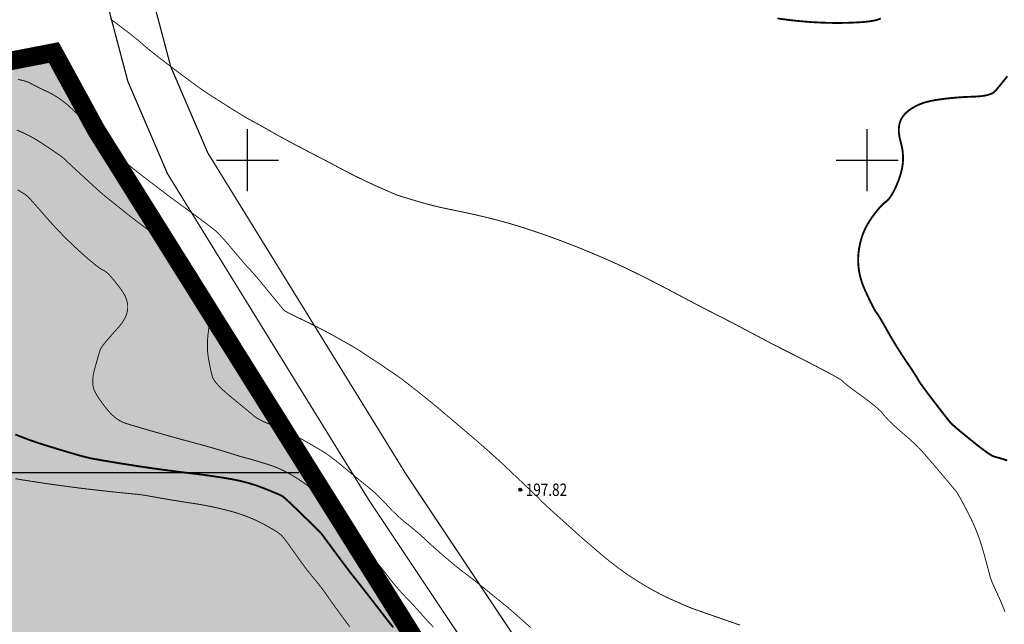
# Model space of a CAD drawing. Extents: x 606616 to 608586, y 4877712 to 4878413.
# Drawn here: x 607863 to 607942, y 4877963 to 4878011 of the extents above; entities that cross this region are included whole.
import ezdxf
from ezdxf.enums import TextEntityAlignment as Align

# ---------------------------------------------------------------- set-up
doc = ezdxf.new("R2010")
doc.units = 0
doc.header["$LTSCALE"] = 0.5
doc.linetypes.add('X2', pattern=[10, 8, -2])
doc.layers.get('0').update_dxf_attribs({"linetype": 'CONTINUOUS'})
doc.layers.add('12', color=7, linetype='CONTINUOUS', lineweight=9, true_color=0xb8f2c0)
for name, color, linetype in [('DGX', 2, 'CONTINUOUS'), ('DLSS', 4, 'CONTINUOUS'), ('GCD', 1, 'CONTINUOUS'), ('TK', 7, 'CONTINUOUS'), ('ZBTZ', 3, 'CONTINUOUS'), ('底图', 7, 'CONTINUOUS')]:
    doc.layers.add(name, color=color, linetype=linetype)
doc.styles.add('正等线体', font='simhei.ttf')
doc.linetypes.add('1161', pattern='A,0,[149,AAA.SHX,S=0.15,R=0,X=0,Y=0],-1.6', length=1.6)

# ---------------------------------------------------------------- blocks, each defined once
blk = doc.blocks.new('gc200')
at = {"true_color": 0x221915}
h = blk.add_hatch(color=250, dxfattribs=at)
edge = h.paths.add_edge_path()
edge.add_arc((0, 0), 0.25, 0, 360)
at = {"color": 250, "true_color": 0x221915}
blk.add_circle((0, 0), 0.25, dxfattribs=at)

msp = doc.modelspace()

# ---------------------------------------------------------------- hatches: boundary and pattern name
at = {"linetype": 'Continuous'}
h = msp.add_hatch(dxfattribs=at)
h.set_pattern_fill('水域', color=4, scale=17.690805, style=0, pattern_type=2)
h.set_pattern_definition([(0, (0, 0), (0, 2.7859534555), [0.348244204, -2.4377094284]), (26.5650512, (0.3482, 0), (2.7859536274, 1.1e-09), [0.3893487895, -5.8402327267]), (333.4349488, (2.4377, 0.1741), (2.7859536274, -1.1e-09), [0.3893487895, -5.8402327267]), (45, (0.6965, 0.1741), (2e-16, 2.785953578), [0.4924916668, -3.4474416674]), (135, (2.4377, 0.1741), (-2.785953578, 2e-16), [0.4924916668, -3.4474416674]), (26.5650512, (1.0447, 0.5224), (2.7859536274, 1.1e-09), [0.3893487895, -5.8402327267]), (333.4349488, (1.7412, 0.6965), (2.7859536274, -1.1e-09), [0.3893487895, -5.8402327267]), (0, (1.393, 0.6965), (0, 2.7859534555), [0.348244204, -2.4377094284])])
h.paths.add_polyline_path([(607743.182, 4878049.028), (607773.602, 4878074.517), (607783.417, 4878062.803), (607798.683, 4878047.078), (607828.702, 4878018.785), (607840.124, 4878010.464), (607850.226, 4878005.67), (607865.769, 4878008.685), (607869.173, 4878002.455), (607910.492, 4877936.451), (607910.522, 4877932.018), (607905.799, 4877927.213), (607895.932, 4877925.53), (607883.891, 4877929.063), (607879.949, 4877928.257), (607860.805, 4877926.898), (607856.642, 4877930.168), (607852.067, 4877929.314), (607840.416, 4877931.206), (607838.907, 4877945.381), (607831.497, 4877958.017), (607826.023, 4877972.047), (607800.112, 4877992.945), (607791.207, 4878002.462), (607776.353, 4878010.525), (607772.566, 4878023.624), (607761.534, 4878035.797), (607753.974, 4878043.464), (607743.182, 4878049.028)])
at = {"layer": '底图', "linetype": 'Continuous'}
h = msp.add_hatch(dxfattribs=at)
h.set_pattern_fill('ANGLE', color=256, scale=10, style=0)
h.set_pattern_definition([(0, (0, 0), (0, 69.85), [50.8, -19.05]), (90, (0, 0), (-69.85, 4e-15), [50.8, -19.05])])
h.paths.add_polyline_path([(607743.182, 4878049.028), (607773.602, 4878074.517), (607783.417, 4878062.803), (607798.683, 4878047.078), (607828.702, 4878018.785), (607840.124, 4878010.464), (607850.226, 4878005.67), (607865.769, 4878008.685), (607869.173, 4878002.455), (607910.492, 4877936.451), (607910.522, 4877932.018), (607905.799, 4877927.213), (607895.932, 4877925.53), (607883.891, 4877929.063), (607879.949, 4877928.257), (607860.805, 4877926.898), (607856.642, 4877930.168), (607852.067, 4877929.314), (607840.416, 4877931.206), (607838.907, 4877945.381), (607831.497, 4877958.017), (607826.023, 4877972.047), (607800.112, 4877992.945), (607791.207, 4878002.462), (607776.353, 4878010.525), (607772.566, 4878023.624), (607761.534, 4878035.797), (607753.974, 4878043.464), (607743.182, 4878049.028)])

# ---------------------------------------------------------------- linework, layer by layer
at = {"layer": '12', "color": 1, "const_width": 1.5, "elevation": 196.858, "flags": 128}
msp.add_lwpolyline([(607850.226, 4878005.67), (607865.769, 4878008.685), (607869.173, 4878002.455), (607910.492, 4877936.451), (607910.522, 4877932.018), (607905.799, 4877927.213), (607895.932, 4877925.53), (607883.891, 4877929.063), (607879.949, 4877928.257), (607860.805, 4877926.898)], dxfattribs=at)
at = {"layer": 'DGX', "color": 42, "linetype": 'Continuous', "true_color": 0xc38800, "flags": 128}
for points, const_width in [([(607870.33, 4878011.395), (607870.627, 4878011.174), (607870.966, 4878010.92), (607871.312, 4878010.66), (607871.627, 4878010.421), (607871.911, 4878010.203), (607872.165, 4878010.005), (607872.387, 4878009.828), (607872.578, 4878009.671), (607872.739, 4878009.535), (607872.868, 4878009.42), (607872.991, 4878009.309), (607873.133, 4878009.186), (607873.293, 4878009.051), (607873.471, 4878008.904), (607873.668, 4878008.745), (607873.883, 4878008.575), (607874.116, 4878008.392), (607874.368, 4878008.197), (607874.627, 4878007.998), (607874.883, 4878007.802), (607875.135, 4878007.61), (607875.384, 4878007.421), (607875.63, 4878007.235), (607875.872, 4878007.052), (607876.11, 4878006.873), (607876.345, 4878006.697), (607876.572, 4878006.528), (607876.788, 4878006.368), (607876.993, 4878006.218), (607877.186, 4878006.077), (607877.368, 4878005.947), (607877.538, 4878005.826), (607877.697, 4878005.714), (607877.845, 4878005.613), (607878.001, 4878005.507), (607878.187, 4878005.384), (607878.402, 4878005.244), (607878.645, 4878005.086), (607878.918, 4878004.912), (607879.22, 4878004.719), (607879.552, 4878004.51), (607879.912, 4878004.283), (607880.269, 4878004.059), (607880.59, 4878003.86), (607880.875, 4878003.685), (607881.124, 4878003.534), (607881.337, 4878003.407), (607881.514, 4878003.304), (607881.655, 4878003.225), (607881.759, 4878003.17), (607881.859, 4878003.12), (607881.983, 4878003.055), (607882.133, 4878002.974), (607882.308, 4878002.878), (607882.508, 4878002.766), (607882.733, 4878002.639), (607882.984, 4878002.497), (607883.259, 4878002.34), (607883.553, 4878002.173), (607883.857, 4878002.003), (607884.173, 4878001.828), (607884.499, 4878001.65), (607884.836, 4878001.468), (607885.184, 4878001.282), (607885.543, 4878001.093), (607885.912, 4878000.9), (607886.266, 4878000.716), (607886.576, 4878000.555), (607886.843, 4878000.416), (607887.067, 4878000.299), (607887.248, 4878000.206), (607887.386, 4878000.134), (607887.481, 4878000.086), (607887.533, 4878000.06), (607887.582, 4878000.034), (607887.672, 4877999.988), (607887.8, 4877999.92), (607887.968, 4877999.831), (607888.175, 4877999.722), (607888.422, 4877999.591), (607888.707, 4877999.439), (607889.033, 4877999.266), (607889.379, 4877999.084), (607889.73, 4877998.904), (607890.084, 4877998.725), (607890.442, 4877998.549), (607890.804, 4877998.374), (607891.17, 4877998.202), (607891.539, 4877998.032), (607891.912, 4877997.863), (607892.269, 4877997.705), (607892.589, 4877997.565), (607892.872, 4877997.442), (607893.119, 4877997.337), (607893.329, 4877997.25), (607893.502, 4877997.181), (607893.639, 4877997.13), (607893.739, 4877997.097), (607893.834, 4877997.069), (607893.955, 4877997.033), (607894.103, 4877996.988), (607894.278, 4877996.936), (607894.478, 4877996.876), (607894.705, 4877996.807), (607894.959, 4877996.731), (607895.239, 4877996.647), (607895.537, 4877996.559), (607895.846, 4877996.473), (607896.165, 4877996.389), (607896.494, 4877996.307), (607896.833, 4877996.226), (607897.183, 4877996.147), (607897.542, 4877996.07), (607897.912, 4877995.995), (607898.287, 4877995.919), (607898.662, 4877995.841), (607899.037, 4877995.761), (607899.412, 4877995.679), (607899.787, 4877995.595), (607900.162, 4877995.508), (607900.537, 4877995.42), (607900.912, 4877995.329), (607901.287, 4877995.235), (607901.662, 4877995.138), (607902.037, 4877995.037), (607902.412, 4877994.932), (607902.787, 4877994.823), (607903.162, 4877994.71), (607903.537, 4877994.594), (607903.912, 4877994.474), (607904.287, 4877994.351), (607904.662, 4877994.225), (607905.037, 4877994.097), (607905.412, 4877993.966), (607905.787, 4877993.833), (607906.162, 4877993.697), (607906.537, 4877993.559), (607906.912, 4877993.419), (607907.287, 4877993.275), (607907.662, 4877993.13), (607908.037, 4877992.981), (607908.412, 4877992.831), (607908.787, 4877992.677), (607909.162, 4877992.521), (607909.537, 4877992.362), (607909.912, 4877992.201), (607910.273, 4877992.045), (607910.604, 4877991.9), (607910.906, 4877991.766), (607911.179, 4877991.645), (607911.422, 4877991.535), (607911.637, 4877991.437), (607911.822, 4877991.35), (607911.978, 4877991.276), (607912.125, 4877991.204), (607912.284, 4877991.126), (607912.454, 4877991.042), (607912.635, 4877990.953), (607912.829, 4877990.857), (607913.034, 4877990.756), (607913.25, 4877990.648), (607913.478, 4877990.535), (607913.72, 4877990.414), (607913.98, 4877990.282), (607914.258, 4877990.14), (607914.554, 4877989.988), (607914.867, 4877989.825), (607915.198, 4877989.653), (607915.546, 4877989.47), (607915.912, 4877989.276), (607916.271, 4877989.087), (607916.597, 4877988.914), (607916.891, 4877988.759), (607917.152, 4877988.621), (607917.381, 4877988.5), (607917.577, 4877988.397), (607917.74, 4877988.31), (607917.871, 4877988.241), (607917.995, 4877988.177), (607918.137, 4877988.103), (607918.298, 4877988.02), (607918.476, 4877987.929), (607918.673, 4877987.829), (607918.887, 4877987.719), (607919.12, 4877987.601), (607919.371, 4877987.474), (607919.639, 4877987.338), (607919.921, 4877987.194), (607920.217, 4877987.042), (607920.527, 4877986.881), (607920.852, 4877986.711), (607921.191, 4877986.534), (607921.544, 4877986.347), (607921.912, 4877986.153), (607922.269, 4877985.964), (607922.59, 4877985.794), (607922.874, 4877985.643), (607923.122, 4877985.512), (607923.333, 4877985.4), (607923.508, 4877985.307), (607923.647, 4877985.233), (607923.75, 4877985.179), (607923.847, 4877985.128), (607923.97, 4877985.064), (607924.119, 4877984.988), (607924.293, 4877984.9), (607924.494, 4877984.798), (607924.72, 4877984.685), (607924.972, 4877984.558), (607925.25, 4877984.419), (607925.546, 4877984.271), (607925.852, 4877984.116), (607926.169, 4877983.955), (607926.497, 4877983.787), (607926.835, 4877983.613), (607927.183, 4877983.432), (607927.542, 4877983.244), (607927.912, 4877983.051), (607928.265, 4877982.864), (607928.573, 4877982.698), (607928.837, 4877982.552), (607929.056, 4877982.427), (607929.231, 4877982.322), (607929.362, 4877982.238), (607929.448, 4877982.174), (607929.489, 4877982.131), (607929.529, 4877982.084), (607929.612, 4877982.009), (607929.736, 4877981.906), (607929.903, 4877981.775), (607930.111, 4877981.615), (607930.362, 4877981.427), (607930.654, 4877981.211), (607930.989, 4877980.967), (607931.328, 4877980.718), (607931.633, 4877980.486), (607931.904, 4877980.272), (607932.142, 4877980.076), (607932.345, 4877979.897), (607932.515, 4877979.736), (607932.651, 4877979.593), (607932.753, 4877979.467), (607932.851, 4877979.342), (607932.975, 4877979.201), (607933.124, 4877979.043), (607933.299, 4877978.869), (607933.499, 4877978.678), (607933.725, 4877978.471), (607933.976, 4877978.248), (607934.253, 4877978.008), (607934.532, 4877977.767), (607934.788, 4877977.542), (607935.022, 4877977.332), (607935.234, 4877977.137), (607935.424, 4877976.957), (607935.591, 4877976.792), (607935.736, 4877976.642), (607935.859, 4877976.508), (607935.98, 4877976.369), (607936.12, 4877976.208), (607936.279, 4877976.024), (607936.458, 4877975.817), (607936.654, 4877975.587), (607936.87, 4877975.334), (607937.105, 4877975.059), (607937.359, 4877974.76), (607937.609, 4877974.465), (607937.832, 4877974.201), (607938.029, 4877973.968), (607938.2, 4877973.765), (607938.343, 4877973.593), (607938.46, 4877973.451), (607938.551, 4877973.34), (607938.615, 4877973.26), (607938.674, 4877973.176), (607938.752, 4877973.052), (607938.847, 4877972.891), (607938.96, 4877972.69), (607939.091, 4877972.451), (607939.239, 4877972.172), (607939.406, 4877971.856), (607939.59, 4877971.5), (607939.778, 4877971.125), (607939.954, 4877970.75), (607940.12, 4877970.375), (607940.274, 4877970), (607940.417, 4877969.625), (607940.549, 4877969.25), (607940.67, 4877968.875), (607940.779, 4877968.5), (607940.879, 4877968.141), (607940.968, 4877967.816), (607941.048, 4877967.522), (607941.119, 4877967.262), (607941.18, 4877967.035), (607941.231, 4877966.84), (607941.272, 4877966.678), (607941.304, 4877966.549), (607941.337, 4877966.427), (607941.383, 4877966.286), (607941.44, 4877966.126), (607941.51, 4877965.948), (607941.593, 4877965.751), (607941.687, 4877965.536), (607941.794, 4877965.302), (607941.913, 4877965.049), (607942.039, 4877964.78), (607942.165, 4877964.496), (607942.292, 4877964.199), (607942.419, 4877963.887), (607942.548, 4877963.562)], 0.075), ([(607924.184, 4878011.438), (607924.543, 4878011.387), (607924.912, 4878011.338), (607925.287, 4878011.292), (607925.662, 4878011.25), (607926.037, 4878011.212), (607926.412, 4878011.179), (607926.787, 4878011.151), (607927.162, 4878011.126), (607927.537, 4878011.107), (607927.912, 4878011.091), (607928.287, 4878011.08), (607928.662, 4878011.074), (607929.037, 4878011.072), (607929.412, 4878011.075), (607929.787, 4878011.082), (607930.162, 4878011.094), (607930.537, 4878011.111), (607930.912, 4878011.132), (607931.27, 4878011.16), (607931.592, 4878011.197), (607931.879, 4878011.243), (607932.131, 4878011.298), (607932.348, 4878011.363), (607932.53, 4878011.437)], 0.15), ([(607862.885, 4878006.513), (607863.142, 4878006.458), (607863.364, 4878006.402), (607863.553, 4878006.346), (607863.708, 4878006.289), (607863.83, 4878006.231), (607863.944, 4878006.169), (607864.08, 4878006.098), (607864.236, 4878006.018), (607864.413, 4878005.928), (607864.611, 4878005.83), (607864.83, 4878005.723), (607865.069, 4878005.607), (607865.33, 4878005.482), (607865.599, 4878005.346), (607865.864, 4878005.195), (607866.126, 4878005.029), (607866.385, 4878004.849), (607866.64, 4878004.654), (607866.892, 4878004.445), (607867.141, 4878004.221), (607867.386, 4878003.982), (607867.623, 4878003.744), (607867.845, 4878003.52), (607868.054, 4878003.311), (607868.248, 4878003.116), (607868.429, 4878002.936), (607868.595, 4878002.77), (607868.748, 4878002.619), (607868.886, 4878002.482), (607869.025, 4878002.345), (607869.177, 4878002.194), (607869.343, 4878002.028), (607869.524, 4878001.848), (607869.718, 4878001.653), (607869.926, 4878001.444), (607870.148, 4878001.22), (607870.384, 4878000.982), (607870.62, 4878000.745), (607870.843, 4878000.525), (607871.051, 4878000.321), (607871.245, 4878000.134), (607871.426, 4877999.965), (607871.593, 4877999.811), (607871.745, 4877999.675), (607871.884, 4877999.556), (607872.03, 4877999.435), (607872.202, 4877999.295), (607872.401, 4877999.137), (607872.627, 4877998.959), (607872.88, 4877998.762), (607873.16, 4877998.545), (607873.467, 4877998.31), (607873.801, 4877998.056), (607874.128, 4877997.807), (607874.415, 4877997.589), (607874.663, 4877997.401), (607874.87, 4877997.244), (607875.038, 4877997.117), (607875.165, 4877997.02), (607875.253, 4877996.955), (607875.301, 4877996.919), (607875.35, 4877996.883), (607875.443, 4877996.815), (607875.58, 4877996.716), (607875.759, 4877996.585), (607875.982, 4877996.422), (607876.249, 4877996.227), (607876.559, 4877996.001), (607876.912, 4877995.743), (607877.27, 4877995.481), (607877.593, 4877995.243), (607877.881, 4877995.029), (607878.134, 4877994.84), (607878.352, 4877994.675), (607878.536, 4877994.533), (607878.685, 4877994.416), (607878.799, 4877994.323), (607878.907, 4877994.227), (607879.037, 4877994.099), (607879.191, 4877993.939), (607879.367, 4877993.748), (607879.566, 4877993.526), (607879.787, 4877993.272), (607880.032, 4877992.986), (607880.299, 4877992.669), (607880.563, 4877992.355), (607880.798, 4877992.077), (607881.004, 4877991.835), (607881.181, 4877991.629), (607881.329, 4877991.46), (607881.449, 4877991.327), (607881.54, 4877991.23), (607881.601, 4877991.169), (607881.665, 4877991.106), (607881.761, 4877991.001), (607881.89, 4877990.855), (607882.051, 4877990.667), (607882.245, 4877990.438), (607882.471, 4877990.167), (607882.73, 4877989.854), (607883.021, 4877989.5), (607883.311, 4877989.147), (607883.565, 4877988.838), (607883.783, 4877988.572), (607883.964, 4877988.35), (607884.11, 4877988.173), (607884.22, 4877988.038), (607884.294, 4877987.948), (607884.332, 4877987.902), (607884.374, 4877987.867), (607884.461, 4877987.814), (607884.592, 4877987.741), (607884.767, 4877987.649), (607884.987, 4877987.537), (607885.251, 4877987.406), (607885.559, 4877987.256), (607885.912, 4877987.087), (607886.283, 4877986.908), (607886.644, 4877986.73), (607886.997, 4877986.553), (607887.341, 4877986.378), (607887.676, 4877986.203), (607888.003, 4877986.029), (607888.32, 4877985.857), (607888.629, 4877985.685), (607888.918, 4877985.522), (607889.179, 4877985.375), (607889.41, 4877985.244), (607889.612, 4877985.129), (607889.785, 4877985.03), (607889.929, 4877984.948), (607890.043, 4877984.882), (607890.129, 4877984.831), (607890.219, 4877984.776), (607890.346, 4877984.695), (607890.512, 4877984.588), (607890.716, 4877984.456), (607890.958, 4877984.297), (607891.238, 4877984.112), (607891.556, 4877983.902), (607891.912, 4877983.665), (607892.271, 4877983.426), (607892.596, 4877983.208), (607892.889, 4877983.011), (607893.149, 4877982.834), (607893.375, 4877982.678), (607893.569, 4877982.542), (607893.73, 4877982.428), (607893.857, 4877982.334), (607893.978, 4877982.243), (607894.118, 4877982.136), (607894.277, 4877982.013), (607894.455, 4877981.874), (607894.652, 4877981.72), (607894.868, 4877981.55), (607895.103, 4877981.365), (607895.357, 4877981.163), (607895.617, 4877980.957), (607895.868, 4877980.756), (607896.11, 4877980.56), (607896.343, 4877980.37), (607896.568, 4877980.185), (607896.785, 4877980.006), (607896.992, 4877979.832), (607897.192, 4877979.663), (607897.386, 4877979.498), (607897.578, 4877979.335), (607897.768, 4877979.174), (607897.956, 4877979.014), (607898.143, 4877978.856), (607898.328, 4877978.7), (607898.511, 4877978.546), (607898.692, 4877978.393), (607898.877, 4877978.237), (607899.071, 4877978.072), (607899.275, 4877977.897), (607899.488, 4877977.714), (607899.711, 4877977.522), (607899.943, 4877977.322), (607900.185, 4877977.112), (607900.436, 4877976.893), (607900.683, 4877976.677), (607900.914, 4877976.474), (607901.127, 4877976.285), (607901.323, 4877976.11), (607901.502, 4877975.949), (607901.664, 4877975.802), (607901.808, 4877975.668), (607901.936, 4877975.548), (607902.065, 4877975.426), (607902.214, 4877975.285), (607902.382, 4877975.125), (607902.571, 4877974.947), (607902.779, 4877974.75), (607903.007, 4877974.535), (607903.255, 4877974.301), (607903.523, 4877974.048), (607903.789, 4877973.796), (607904.033, 4877973.564), (607904.254, 4877973.353), (607904.453, 4877973.162), (607904.629, 4877972.99), (607904.783, 4877972.84), (607904.914, 4877972.709), (607905.023, 4877972.598), (607905.133, 4877972.487), (607905.27, 4877972.354), (607905.434, 4877972.199), (607905.623, 4877972.022), (607905.84, 4877971.824), (607906.082, 4877971.604), (607906.351, 4877971.362), (607906.647, 4877971.098), (607906.94, 4877970.837), (607907.203, 4877970.602), (607907.436, 4877970.394), (607907.639, 4877970.213), (607907.811, 4877970.058), (607907.953, 4877969.929), (607908.065, 4877969.827), (607908.147, 4877969.752), (607908.232, 4877969.674), (607908.357, 4877969.564), (607908.519, 4877969.421), (607908.721, 4877969.247), (607908.961, 4877969.041), (607909.239, 4877968.803), (607909.556, 4877968.532), (607909.912, 4877968.23), (607910.287, 4877967.916), (607910.662, 4877967.614), (607911.037, 4877967.322), (607911.412, 4877967.041), (607911.787, 4877966.77), (607912.162, 4877966.51), (607912.537, 4877966.261), (607912.912, 4877966.022), (607913.283, 4877965.795), (607913.646, 4877965.58), (607914, 4877965.377), (607914.346, 4877965.186), (607914.684, 4877965.008), (607915.014, 4877964.841), (607915.336, 4877964.687), (607915.649, 4877964.544), (607915.943, 4877964.415), (607916.207, 4877964.3), (607916.44, 4877964.198), (607916.642, 4877964.109), (607916.815, 4877964.035), (607916.957, 4877963.974), (607917.068, 4877963.926), (607917.149, 4877963.893), (607917.234, 4877963.86), (607917.358, 4877963.814), (607917.52, 4877963.755), (607917.721, 4877963.683), (607917.961, 4877963.598), (607918.239, 4877963.501), (607918.557, 4877963.39), (607918.912, 4877963.267), (607919.287, 4877963.137), (607919.662, 4877963.007), (607920.037, 4877962.876), (607920.412, 4877962.745), (607920.787, 4877962.614), (607921.162, 4877962.482)], 0.075), ([(607942.742, 4878006.771), (607942.518, 4878006.494), (607942.318, 4878006.249), (607942.143, 4878006.035), (607941.992, 4878005.852), (607941.867, 4878005.7), (607941.766, 4878005.58), (607941.66, 4878005.481), (607941.517, 4878005.393), (607941.339, 4878005.318), (607941.126, 4878005.254), (607940.876, 4878005.203), (607940.591, 4878005.163), (607940.269, 4878005.135), (607939.912, 4878005.119), (607939.537, 4878005.107), (607939.162, 4878005.088), (607938.787, 4878005.062), (607938.412, 4878005.031), (607938.037, 4878004.994), (607937.662, 4878004.951), (607937.287, 4878004.902), (607936.912, 4878004.847), (607936.547, 4878004.779), (607936.202, 4878004.694), (607935.876, 4878004.591), (607935.57, 4878004.47), (607935.284, 4878004.331), (607935.018, 4878004.174), (607934.772, 4878004), (607934.545, 4878003.807), (607934.349, 4878003.594), (607934.194, 4878003.36), (607934.08, 4878003.104), (607934.006, 4878002.827), (607933.974, 4878002.528), (607933.983, 4878002.207), (607934.032, 4878001.864), (607934.123, 4878001.5), (607934.218, 4878001.125), (607934.282, 4878000.75), (607934.314, 4878000.375), (607934.315, 4878000), (607934.285, 4877999.625), (607934.223, 4877999.25), (607934.129, 4877998.875), (607934.004, 4877998.5), (607933.864, 4877998.143), (607933.726, 4877997.821), (607933.589, 4877997.535), (607933.453, 4877997.285), (607933.319, 4877997.07), (607933.187, 4877996.891), (607933.056, 4877996.748), (607932.927, 4877996.64), (607932.794, 4877996.538), (607932.654, 4877996.411), (607932.505, 4877996.26), (607932.349, 4877996.085), (607932.185, 4877995.885), (607932.013, 4877995.661), (607931.833, 4877995.413), (607931.645, 4877995.14), (607931.463, 4877994.849), (607931.3, 4877994.547), (607931.156, 4877994.234), (607931.031, 4877993.91), (607930.925, 4877993.574), (607930.838, 4877993.227), (607930.77, 4877992.869), (607930.722, 4877992.5), (607930.696, 4877992.125), (607930.696, 4877991.75), (607930.723, 4877991.375), (607930.776, 4877991), (607930.855, 4877990.625), (607930.961, 4877990.25), (607931.093, 4877989.875), (607931.251, 4877989.5), (607931.416, 4877989.144), (607931.566, 4877988.825), (607931.703, 4877988.543), (607931.825, 4877988.298), (607931.933, 4877988.091), (607932.028, 4877987.921), (607932.108, 4877987.788), (607932.175, 4877987.692), (607932.241, 4877987.601), (607932.32, 4877987.483), (607932.413, 4877987.337), (607932.519, 4877987.163), (607932.638, 4877986.962), (607932.771, 4877986.733), (607932.917, 4877986.476), (607933.076, 4877986.192), (607933.245, 4877985.894), (607933.419, 4877985.594), (607933.598, 4877985.293), (607933.783, 4877984.991), (607933.973, 4877984.687), (607934.169, 4877984.383), (607934.37, 4877984.077), (607934.576, 4877983.77), (607934.774, 4877983.478), (607934.95, 4877983.216), (607935.105, 4877982.983), (607935.237, 4877982.781), (607935.348, 4877982.608), (607935.437, 4877982.466), (607935.504, 4877982.353), (607935.549, 4877982.27), (607935.599, 4877982.184), (607935.681, 4877982.058), (607935.794, 4877981.895), (607935.939, 4877981.693), (607936.116, 4877981.452), (607936.324, 4877981.173), (607936.564, 4877980.856), (607936.835, 4877980.5), (607937.108, 4877980.145), (607937.351, 4877979.829), (607937.566, 4877979.554), (607937.751, 4877979.318), (607937.906, 4877979.122), (607938.033, 4877978.965), (607938.13, 4877978.848), (607938.198, 4877978.771), (607938.272, 4877978.699), (607938.386, 4877978.595), (607938.54, 4877978.461), (607938.734, 4877978.296), (607938.968, 4877978.1), (607939.243, 4877977.874), (607939.557, 4877977.617), (607939.912, 4877977.328), (607940.269, 4877977.043), (607940.59, 4877976.794), (607940.874, 4877976.581), (607941.122, 4877976.404), (607941.334, 4877976.263), (607941.51, 4877976.158), (607941.649, 4877976.09), (607941.753, 4877976.057), (607941.851, 4877976.037), (607941.974, 4877976.006), (607942.123, 4877975.964), (607942.298, 4877975.911), (607942.498, 4877975.847), (607942.724, 4877975.771)], 0.15), ([(607862.78, 4878002.427), (607863.119, 4878002.288), (607863.464, 4878002.129), (607863.817, 4878001.95), (607864.175, 4878001.752), (607864.54, 4878001.533), (607864.912, 4878001.294), (607865.266, 4878001.058), (607865.578, 4878000.849), (607865.847, 4878000.666), (607866.075, 4878000.51), (607866.26, 4878000.38), (607866.403, 4878000.276), (607866.504, 4878000.2), (607866.563, 4878000.149), (607866.62, 4878000.095), (607866.714, 4878000.006), (607866.845, 4877999.883), (607867.014, 4877999.726), (607867.22, 4877999.535), (607867.464, 4877999.309), (607867.745, 4877999.049), (607868.063, 4877998.755), (607868.384, 4877998.459), (607868.672, 4877998.194), (607868.928, 4877997.961), (607869.151, 4877997.758), (607869.341, 4877997.586), (607869.499, 4877997.444), (607869.624, 4877997.334), (607869.716, 4877997.255), (607869.806, 4877997.18), (607869.923, 4877997.084), (607870.069, 4877996.965), (607870.243, 4877996.825), (607870.444, 4877996.663), (607870.673, 4877996.478), (607870.931, 4877996.272), (607871.216, 4877996.045), (607871.508, 4877995.812), (607871.786, 4877995.592), (607872.05, 4877995.386), (607872.301, 4877995.192), (607872.537, 4877995.011), (607872.759, 4877994.842), (607872.968, 4877994.687), (607873.162, 4877994.545), (607873.35, 4877994.409), (607873.537, 4877994.274), (607873.725, 4877994.139), (607873.912, 4877994.006), (607874.1, 4877993.873), (607874.287, 4877993.741), (607874.475, 4877993.61), (607874.662, 4877993.479), (607874.854, 4877993.342), (607875.052, 4877993.19), (607875.259, 4877993.024), (607875.472, 4877992.844), (607875.694, 4877992.649), (607875.922, 4877992.44), (607876.159, 4877992.217), (607876.402, 4877991.979), (607876.642, 4877991.727), (607876.867, 4877991.461), (607877.077, 4877991.181), (607877.272, 4877990.886), (607877.452, 4877990.578), (607877.617, 4877990.255), (607877.767, 4877989.917), (607877.902, 4877989.566), (607878.022, 4877989.229), (607878.127, 4877988.934), (607878.217, 4877988.683), (607878.291, 4877988.474), (607878.351, 4877988.308), (607878.395, 4877988.184), (607878.424, 4877988.104), (607878.438, 4877988.066), (607878.444, 4877988.046), (607878.448, 4877988.018), (607878.451, 4877987.982), (607878.452, 4877987.939), (607878.451, 4877987.888), (607878.448, 4877987.829), (607878.444, 4877987.763), (607878.438, 4877987.689), (607878.43, 4877987.598), (607878.417, 4877987.479), (607878.399, 4877987.333), (607878.377, 4877987.159), (607878.351, 4877986.958), (607878.321, 4877986.729), (607878.286, 4877986.473), (607878.246, 4877986.189), (607878.21, 4877985.895), (607878.184, 4877985.609), (607878.169, 4877985.329), (607878.163, 4877985.056), (607878.169, 4877984.791), (607878.184, 4877984.532), (607878.21, 4877984.281), (607878.246, 4877984.036), (607878.288, 4877983.802), (607878.328, 4877983.581), (607878.369, 4877983.374), (607878.409, 4877983.18), (607878.449, 4877982.999), (607878.488, 4877982.831), (607878.527, 4877982.677), (607878.565, 4877982.536), (607878.622, 4877982.393), (607878.716, 4877982.233), (607878.847, 4877982.055), (607879.016, 4877981.859), (607879.222, 4877981.645), (607879.466, 4877981.414), (607879.747, 4877981.166), (607880.065, 4877980.899), (607880.388, 4877980.635), (607880.683, 4877980.393), (607880.951, 4877980.172), (607881.192, 4877979.974), (607881.405, 4877979.797), (607881.59, 4877979.643), (607881.748, 4877979.51), (607881.878, 4877979.399), (607882.003, 4877979.3), (607882.146, 4877979.202), (607882.307, 4877979.104), (607882.486, 4877979.008), (607882.682, 4877978.912), (607882.896, 4877978.818), (607883.128, 4877978.724), (607883.378, 4877978.632), (607883.644, 4877978.532), (607883.924, 4877978.418), (607884.219, 4877978.288), (607884.529, 4877978.143), (607884.853, 4877977.983), (607885.191, 4877977.808), (607885.544, 4877977.618), (607885.912, 4877977.413), (607886.27, 4877977.209), (607886.594, 4877977.023), (607886.884, 4877976.854), (607887.14, 4877976.704), (607887.362, 4877976.571), (607887.55, 4877976.457), (607887.703, 4877976.36), (607887.823, 4877976.281), (607887.936, 4877976.201), (607888.071, 4877976.102), (607888.227, 4877975.984), (607888.404, 4877975.846), (607888.602, 4877975.689), (607888.821, 4877975.513), (607889.061, 4877975.318), (607889.323, 4877975.103), (607889.59, 4877974.883), (607889.847, 4877974.673), (607890.093, 4877974.472), (607890.328, 4877974.28), (607890.553, 4877974.097), (607890.768, 4877973.923), (607890.972, 4877973.758), (607891.166, 4877973.603), (607891.354, 4877973.449), (607891.542, 4877973.287), (607891.73, 4877973.119), (607891.917, 4877972.944), (607892.105, 4877972.761), (607892.292, 4877972.572), (607892.479, 4877972.375), (607892.666, 4877972.172), (607892.854, 4877971.967), (607893.046, 4877971.767), (607893.241, 4877971.573), (607893.439, 4877971.383), (607893.64, 4877971.198), (607893.845, 4877971.017), (607894.054, 4877970.842), (607894.265, 4877970.672), (607894.475, 4877970.505), (607894.679, 4877970.34), (607894.876, 4877970.176), (607895.067, 4877970.015), (607895.251, 4877969.855), (607895.429, 4877969.697), (607895.6, 4877969.541), (607895.765, 4877969.387), (607895.933, 4877969.229), (607896.113, 4877969.063), (607896.306, 4877968.889), (607896.511, 4877968.705), (607896.728, 4877968.514), (607896.958, 4877968.313), (607897.2, 4877968.104), (607897.454, 4877967.887), (607897.706, 4877967.674), (607897.939, 4877967.479), (607898.154, 4877967.301), (607898.35, 4877967.14), (607898.529, 4877966.997), (607898.689, 4877966.872), (607898.831, 4877966.764), (607898.954, 4877966.674), (607899.084, 4877966.579), (607899.245, 4877966.458), (607899.436, 4877966.31), (607899.659, 4877966.136), (607899.912, 4877965.935), (607900.196, 4877965.708), (607900.511, 4877965.454), (607900.857, 4877965.174), (607901.196, 4877964.898), (607901.493, 4877964.658), (607901.745, 4877964.453), (607901.954, 4877964.284), (607902.12, 4877964.15), (607902.243, 4877964.051), (607902.321, 4877963.988), (607902.357, 4877963.961), (607902.393, 4877963.931), (607902.475, 4877963.86), (607902.602, 4877963.75), (607902.773, 4877963.6), (607902.99, 4877963.409), (607903.252, 4877963.178), (607903.56, 4877962.907), (607903.912, 4877962.596), (607904.266, 4877962.283)], 0.075), ([(607862.851, 4877997.607), (607863.081, 4877997.466), (607863.269, 4877997.348), (607863.417, 4877997.254), (607863.522, 4877997.184), (607863.587, 4877997.138), (607863.648, 4877997.082), (607863.746, 4877996.982), (607863.88, 4877996.839), (607864.049, 4877996.652), (607864.255, 4877996.422), (607864.496, 4877996.148), (607864.773, 4877995.831), (607865.087, 4877995.471), (607865.421, 4877995.091), (607865.76, 4877994.717), (607866.105, 4877994.349), (607866.456, 4877993.986), (607866.812, 4877993.628), (607867.173, 4877993.276), (607867.54, 4877992.93), (607867.912, 4877992.589), (607868.269, 4877992.27), (607868.591, 4877991.99), (607868.878, 4877991.748), (607869.129, 4877991.545), (607869.344, 4877991.38), (607869.524, 4877991.254), (607869.669, 4877991.167), (607869.778, 4877991.118), (607869.881, 4877991.067), (607870.007, 4877990.973), (607870.156, 4877990.835), (607870.328, 4877990.655), (607870.523, 4877990.431), (607870.741, 4877990.164), (607870.982, 4877989.853), (607871.246, 4877989.5), (607871.483, 4877989.125), (607871.642, 4877988.75), (607871.725, 4877988.375), (607871.73, 4877988), (607871.657, 4877987.625), (607871.508, 4877987.25), (607871.281, 4877986.875), (607870.976, 4877986.5), (607870.653, 4877986.144), (607870.37, 4877985.825), (607870.127, 4877985.544), (607869.924, 4877985.3), (607869.76, 4877985.093), (607869.636, 4877984.924), (607869.552, 4877984.793), (607869.508, 4877984.698), (607869.481, 4877984.609), (607869.445, 4877984.492), (607869.402, 4877984.346), (607869.352, 4877984.173), (607869.294, 4877983.971), (607869.228, 4877983.742), (607869.155, 4877983.484), (607869.075, 4877983.198), (607869.001, 4877982.907), (607868.948, 4877982.633), (607868.917, 4877982.376), (607868.906, 4877982.136), (607868.917, 4877981.912), (607868.948, 4877981.706), (607869.001, 4877981.517), (607869.075, 4877981.345), (607869.165, 4877981.178), (607869.266, 4877981.005), (607869.378, 4877980.826), (607869.502, 4877980.642), (607869.637, 4877980.451), (607869.783, 4877980.255), (607869.941, 4877980.053), (607870.109, 4877979.845), (607870.285, 4877979.643), (607870.465, 4877979.46), (607870.647, 4877979.295), (607870.833, 4877979.149), (607871.022, 4877979.022), (607871.215, 4877978.914), (607871.41, 4877978.824), (607871.609, 4877978.753), (607871.821, 4877978.689), (607872.054, 4877978.618), (607872.31, 4877978.542), (607872.587, 4877978.46), (607872.885, 4877978.372), (607873.206, 4877978.279), (607873.548, 4877978.179), (607873.912, 4877978.074), (607874.287, 4877977.967), (607874.662, 4877977.86), (607875.037, 4877977.755), (607875.412, 4877977.651), (607875.787, 4877977.548), (607876.162, 4877977.446), (607876.537, 4877977.345), (607876.912, 4877977.245), (607877.285, 4877977.145), (607877.653, 4877977.045), (607878.017, 4877976.944), (607878.377, 4877976.841), (607878.732, 4877976.738), (607879.083, 4877976.634), (607879.43, 4877976.53), (607879.772, 4877976.424), (607880.093, 4877976.324), (607880.376, 4877976.237), (607880.62, 4877976.162), (607880.827, 4877976.1), (607880.995, 4877976.05), (607881.126, 4877976.012), (607881.218, 4877975.987), (607881.272, 4877975.975), (607881.328, 4877975.962), (607881.427, 4877975.935), (607881.568, 4877975.896), (607881.752, 4877975.843), (607881.978, 4877975.777), (607882.247, 4877975.698), (607882.558, 4877975.606), (607882.912, 4877975.5), (607883.286, 4877975.378), (607883.659, 4877975.239), (607884.029, 4877975.082), (607884.398, 4877974.906), (607884.764, 4877974.713), (607885.129, 4877974.502), (607885.492, 4877974.273), (607885.854, 4877974.025), (607886.193, 4877973.784), (607886.488, 4877973.573), (607886.74, 4877973.392), (607886.95, 4877973.242), (607887.115, 4877973.122), (607887.238, 4877973.032), (607887.318, 4877972.972), (607887.354, 4877972.943), (607887.386, 4877972.907), (607887.455, 4877972.828), (607887.561, 4877972.706), (607887.702, 4877972.54), (607887.88, 4877972.331), (607888.094, 4877972.078), (607888.344, 4877971.782), (607888.631, 4877971.443), (607888.921, 4877971.099), (607889.182, 4877970.788), (607889.413, 4877970.511), (607889.615, 4877970.267), (607889.788, 4877970.057), (607889.932, 4877969.88), (607890.046, 4877969.737), (607890.131, 4877969.627), (607890.212, 4877969.521), (607890.313, 4877969.393), (607890.436, 4877969.241), (607890.579, 4877969.065), (607890.743, 4877968.866), (607890.927, 4877968.643), (607891.133, 4877968.396), (607891.359, 4877968.127), (607891.59, 4877967.851), (607891.808, 4877967.588), (607892.014, 4877967.337), (607892.208, 4877967.099), (607892.389, 4877966.873), (607892.558, 4877966.659), (607892.715, 4877966.458), (607892.859, 4877966.269), (607893.001, 4877966.086), (607893.148, 4877965.901), (607893.301, 4877965.716), (607893.46, 4877965.529), (607893.624, 4877965.341), (607893.795, 4877965.151), (607893.972, 4877964.961), (607894.154, 4877964.769), (607894.34, 4877964.575), (607894.527, 4877964.379), (607894.713, 4877964.179), (607894.901, 4877963.977), (607895.088, 4877963.771), (607895.277, 4877963.563), (607895.465, 4877963.352), (607895.654, 4877963.137), (607895.843, 4877962.925), (607896.032, 4877962.72), (607896.219, 4877962.522), (607896.405, 4877962.331)], 0.075), ([(607862.662, 4877977.87), (607863.037, 4877977.718), (607863.412, 4877977.573), (607863.787, 4877977.433), (607864.162, 4877977.301), (607864.537, 4877977.174), (607864.912, 4877977.054), (607865.28, 4877976.94), (607865.632, 4877976.831), (607865.969, 4877976.728), (607866.291, 4877976.63), (607866.598, 4877976.538), (607866.89, 4877976.451), (607867.166, 4877976.369), (607867.428, 4877976.293), (607867.673, 4877976.223), (607867.902, 4877976.159), (607868.114, 4877976.102), (607868.31, 4877976.051), (607868.489, 4877976.007), (607868.652, 4877975.968), (607868.798, 4877975.937), (607868.928, 4877975.911), (607869.065, 4877975.886), (607869.233, 4877975.857), (607869.434, 4877975.822), (607869.666, 4877975.782), (607869.93, 4877975.738), (607870.226, 4877975.688), (607870.553, 4877975.634), (607870.912, 4877975.574), (607871.287, 4877975.512), (607871.662, 4877975.452), (607872.037, 4877975.393), (607872.412, 4877975.335), (607872.787, 4877975.278), (607873.162, 4877975.222), (607873.537, 4877975.168), (607873.912, 4877975.114), (607874.287, 4877975.062), (607874.662, 4877975.011), (607875.037, 4877974.961), (607875.412, 4877974.912), (607875.787, 4877974.864), (607876.162, 4877974.817), (607876.537, 4877974.771), (607876.912, 4877974.727), (607877.287, 4877974.681), (607877.662, 4877974.634), (607878.037, 4877974.584), (607878.412, 4877974.532), (607878.787, 4877974.477), (607879.162, 4877974.42), (607879.537, 4877974.361), (607879.912, 4877974.299), (607880.284, 4877974.232), (607880.651, 4877974.157), (607881.011, 4877974.073), (607881.366, 4877973.98), (607881.715, 4877973.879), (607882.059, 4877973.769), (607882.396, 4877973.651), (607882.728, 4877973.524), (607883.039, 4877973.399), (607883.315, 4877973.288), (607883.556, 4877973.188), (607883.761, 4877973.102), (607883.931, 4877973.029), (607884.065, 4877972.968), (607884.164, 4877972.92), (607884.228, 4877972.884), (607884.293, 4877972.836), (607884.397, 4877972.747), (607884.54, 4877972.619), (607884.722, 4877972.452), (607884.942, 4877972.244), (607885.2, 4877971.997), (607885.498, 4877971.711), (607885.834, 4877971.384), (607886.168, 4877971.059), (607886.461, 4877970.773), (607886.711, 4877970.528), (607886.92, 4877970.323), (607887.086, 4877970.158), (607887.211, 4877970.033), (607887.293, 4877969.949), (607887.334, 4877969.906), (607887.368, 4877969.861), (607887.433, 4877969.776), (607887.527, 4877969.65), (607887.652, 4877969.483), (607887.806, 4877969.275), (607887.99, 4877969.026), (607888.204, 4877968.736), (607888.448, 4877968.406), (607888.698, 4877968.067), (607888.93, 4877967.754), (607889.144, 4877967.468), (607889.341, 4877967.207), (607889.519, 4877966.971), (607889.68, 4877966.762), (607889.823, 4877966.578), (607889.948, 4877966.421), (607890.068, 4877966.271), (607890.196, 4877966.11), (607890.331, 4877965.938), (607890.475, 4877965.756), (607890.626, 4877965.563), (607890.785, 4877965.36), (607890.952, 4877965.146), (607891.126, 4877964.921), (607891.306, 4877964.689), (607891.488, 4877964.455), (607891.672, 4877964.217), (607891.858, 4877963.977), (607892.047, 4877963.734), (607892.238, 4877963.487), (607892.431, 4877963.238), (607892.626, 4877962.987), (607892.817, 4877962.741), (607892.997, 4877962.513), (607893.167, 4877962.301)], 0.15), ([(607862.662, 4877974.302), (607863.037, 4877974.239), (607863.412, 4877974.178), (607863.787, 4877974.118), (607864.162, 4877974.059), (607864.537, 4877974.002), (607864.912, 4877973.946), (607865.287, 4877973.891), (607865.662, 4877973.837), (607866.037, 4877973.785), (607866.412, 4877973.733), (607866.787, 4877973.683), (607867.162, 4877973.634), (607867.537, 4877973.586), (607867.912, 4877973.538), (607868.287, 4877973.492), (607868.662, 4877973.447), (607869.037, 4877973.403), (607869.412, 4877973.361), (607869.787, 4877973.319), (607870.162, 4877973.278), (607870.537, 4877973.238), (607870.912, 4877973.199), (607871.268, 4877973.163), (607871.584, 4877973.131), (607871.862, 4877973.103), (607872.1, 4877973.078), (607872.3, 4877973.058), (607872.46, 4877973.043), (607872.582, 4877973.031), (607872.664, 4877973.023), (607872.743, 4877973.014), (607872.852, 4877972.999), (607872.993, 4877972.977), (607873.165, 4877972.949), (607873.368, 4877972.915), (607873.602, 4877972.874), (607873.868, 4877972.827), (607874.164, 4877972.774), (607874.48, 4877972.718), (607874.804, 4877972.662), (607875.136, 4877972.605), (607875.475, 4877972.549), (607875.823, 4877972.493), (607876.178, 4877972.437), (607876.541, 4877972.381), (607876.912, 4877972.326), (607877.287, 4877972.267), (607877.662, 4877972.204), (607878.037, 4877972.135), (607878.412, 4877972.061), (607878.787, 4877971.981), (607879.162, 4877971.896), (607879.537, 4877971.806), (607879.912, 4877971.711), (607880.283, 4877971.609), (607880.646, 4877971.498), (607881, 4877971.379), (607881.347, 4877971.252), (607881.685, 4877971.116), (607882.015, 4877970.972), (607882.336, 4877970.82), (607882.65, 4877970.659), (607882.944, 4877970.5), (607883.208, 4877970.353), (607883.441, 4877970.218), (607883.644, 4877970.095), (607883.816, 4877969.984), (607883.958, 4877969.885), (607884.069, 4877969.797), (607884.15, 4877969.722), (607884.225, 4877969.637), (607884.319, 4877969.524), (607884.431, 4877969.38), (607884.562, 4877969.208), (607884.712, 4877969.005), (607884.88, 4877968.774), (607885.068, 4877968.512), (607885.274, 4877968.222), (607885.486, 4877967.924), (607885.691, 4877967.64), (607885.889, 4877967.37), (607886.08, 4877967.115), (607886.264, 4877966.875), (607886.441, 4877966.648), (607886.611, 4877966.437), (607886.774, 4877966.239), (607886.931, 4877966.049), (607887.085, 4877965.86), (607887.234, 4877965.672), (607887.38, 4877965.484), (607887.521, 4877965.297), (607887.658, 4877965.11), (607887.791, 4877964.924), (607887.92, 4877964.739), (607888.055, 4877964.545), (607888.204, 4877964.332), (607888.369, 4877964.101), (607888.549, 4877963.852), (607888.744, 4877963.583), (607888.954, 4877963.296), (607889.18, 4877962.991), (607889.42, 4877962.667), (607889.654, 4877962.352)], 0.075)]:
    msp.add_lwpolyline(points, dxfattribs=dict(at, const_width=const_width))
at = {"layer": 'DLSS', "linetype": 'Continuous', "elevation": 222.146, "flags": 128}
msp.add_lwpolyline([(607937.975, 4877899.165, 0.1, 0.1, 0), (607931.102, 4877910.881, 0.1, 0.1, 0), (607926.764, 4877920.461, 0.1, 0.1, 0), (607921.198, 4877929.96, 0.1, 0.1, 0), (607912.882, 4877941.404, 0.1, 0.1, 0), (607899.925, 4877959.499, 0.1, 0.1, 0), (607891.189, 4877972.593, 0.1, 0.1, 0), (607874.947, 4877998.899, 0.1, 0.1, 0), (607871.742, 4878006.359, 0.1, 0.1, 0), (607869.409, 4878015.173, 0.1, 0.1, 0), (607869.539, 4878026.011, 0.1, 0.1, 0), (607870.738, 4878040.646, 0.1, 0.1, 0), (607872.013, 4878051.169, 0.1, 0.1, 0), (607871.578, 4878057.718, 0.1, 0.1, 0), (607871.086, 4878066.653, 0.1, 0.1, 0), (607871.096, 4878073.948, 0.1, 0.1, 0), (607871.646, 4878079.699, 0.1, 0.1, 0), (607873.427, 4878084.232, 0.1, 0.1, 0), (607877.284, 4878090.593, 0.1, 0.1, 0), (607878.975, 4878094.122, 0.1, 0.1, 0), (607878.36, 4878095.052, 0.1, 0.1, 0), (607874.97, 4878095.602, 0.1, 0.1, 0)], format="xyseb", dxfattribs=at)
at = {"layer": 'DLSS', "linetype": 'X2', "elevation": 224.299}
msp.add_lwpolyline([(607941.125, 4877901.012, 0.1, 0.1, 0), (607934.349, 4877912.563, 0.1, 0.1, 0), (607930.011, 4877922.142, 0.1, 0.1, 0), (607924.257, 4877931.961, 0.1, 0.1, 0), (607915.844, 4877943.54, 0.1, 0.1, 0), (607902.928, 4877961.575, 0.1, 0.1, 0), (607894.262, 4877974.565, 0.1, 0.1, 0), (607878.196, 4878000.588, 0.1, 0.1, 0), (607875.203, 4878007.553, 0.1, 0.1, 0), (607873.066, 4878015.626, 0.1, 0.1, 0), (607873.189, 4878025.84, 0.1, 0.1, 0), (607874.371, 4878040.277, 0.1, 0.1, 0), (607875.679, 4878051.069, 0.1, 0.1, 0), (607875.223, 4878057.94, 0.1, 0.1, 0), (607874.737, 4878066.751, 0.1, 0.1, 0), (607874.747, 4878073.772, 0.1, 0.1, 0), (607875.232, 4878078.841, 0.1, 0.1, 0), (607876.711, 4878082.606, 0.1, 0.1, 0), (607880.5, 4878088.853, 0.1, 0.1, 0), (607883.745, 4878092.584, 0.1, 0.1, 0), (607887.02, 4878094.589, 0.1, 0.1, 0), (607887.73, 4878094.945, 0.1, 0.1, 0)], format="xyseb", dxfattribs=at)
at = {"layer": 'TK', "linetype": 'Continuous'}
for p, q in [((607881.412, 4877997.5, 211.139), (607881.412, 4878002.5, 211.621)), ((607931.412, 4877997.5, 211.341), (607931.412, 4878002.5, 212.06)), ((607878.912, 4878000, 210.485), (607883.912, 4878000, 211.623)), ((607928.912, 4878000, 211.791), (607933.912, 4878000, 211.427))]:
    msp.add_line(p, q, dxfattribs=at)
at = {"layer": 'ZBTZ', "color": 142, "linetype": '1161', "true_color": 0x00a0e9, "elevation": 220.625, "flags": 128}
msp.add_lwpolyline([(607865.769, 4878008.685, 0.0000022, 0.0000022, 0), (607870.937, 4878009.399, 0.0000022, 0.0000022, 0)], format="xyseb", dxfattribs=at)

# ---------------------------------------------------------------- block references
at = {"layer": 'GCD', "linetype": 'Continuous', "xscale": 0.5, "yscale": 0.5, "zscale": 0.5}
msp.add_blockref('gc200', (607903.417, 4877973.409, 197.824), dxfattribs=at)

# ---------------------------------------------------------------- texts
at = {"layer": 'GCD', "color": 250, "linetype": 'Continuous', "true_color": 0x221915, "style": '正等线体', "width": 0.8}
msp.add_text('197.82', height=1, dxfattribs=at).set_placement((607903.867, 4877973.409, 197.824), align=Align.MIDDLE_LEFT)

doc.saveas('drawing.dxf')
